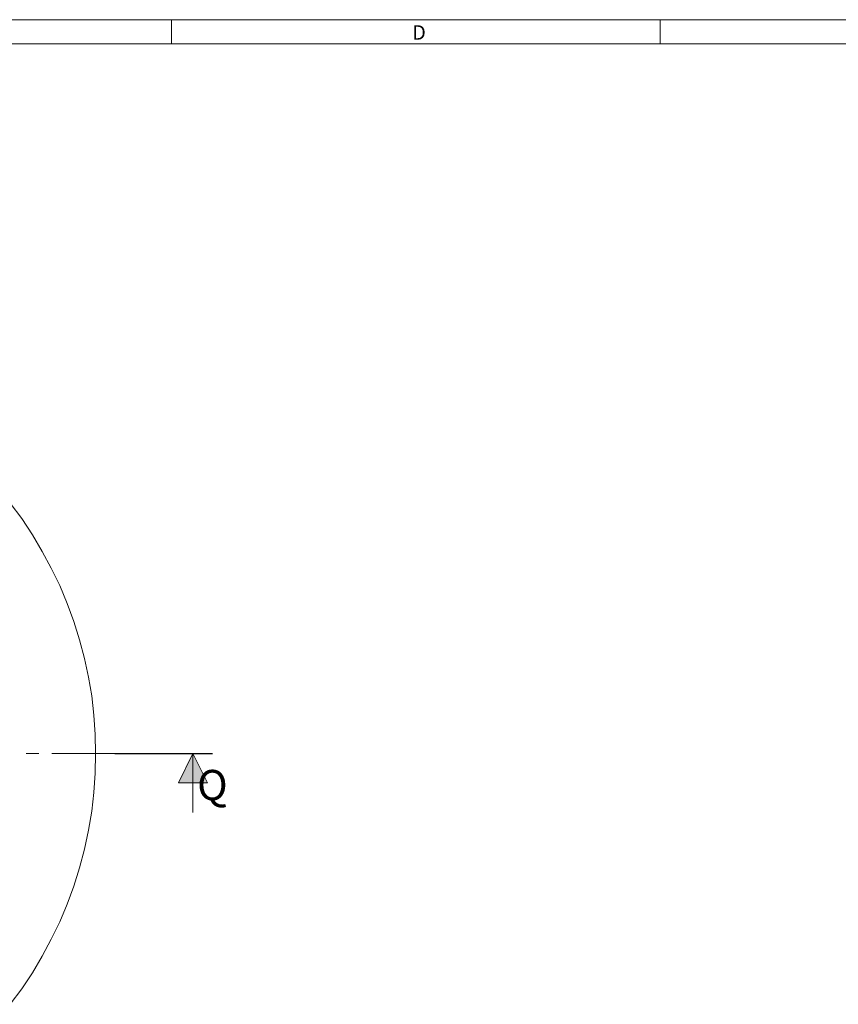
# Model space of a CAD drawing. Extents: x -140 to 983, y 202 to 990.
# Drawn here: x 242 to 473, y 713 to 990 of the extents above; entities that cross this region are included whole.
import ezdxf

# ---------------------------------------------------------------- set-up
doc = ezdxf.new("R2010")
doc.units = 0
doc.header["$MEASUREMENT"] = 0
doc.layers.add('Layer 1', color=7, linetype='Continuous')

msp = doc.modelspace()

# ---------------------------------------------------------------- hatches: boundary and pattern name
at = {"layer": 'Layer 1', "true_color": 0xffffff}
msp.add_hatch(color=7, dxfattribs=at).paths.add_polyline_path([(291.18, 783.51), (295.26, 775.23), (287.1, 775.23)])

# ---------------------------------------------------------------- linework, layer by layer
at = {"layer": 'Layer 1', "color": 7, "lineweight": 18, "true_color": 0xffffff}
for points in [[(982.74, 990.03), (-140.46, 990.03)], [(285.18, 983.19), (285.18, 990.03)], [(422.58, 990.03), (422.58, 983.19)], [(-133.62, 983.19), (976.02, 983.19)], [(239.82, 853.95), (243.06, 849.63), (246.06, 845.07), (248.82, 840.39), (251.34, 835.71), (253.74, 830.79), (255.78, 825.75), (257.7, 820.71), (259.26, 815.55), (260.7, 810.27), (261.78, 804.99), (262.74, 799.71), (263.34, 794.31), (263.7, 788.91), (263.82, 783.51)], [(263.82, 783.51), (263.7, 777.99), (263.34, 772.59), (262.74, 767.31), (261.78, 761.91), (260.7, 756.63), (259.26, 751.35), (257.7, 746.19), (255.78, 741.15), (253.74, 736.11), (251.34, 731.31), (248.82, 726.51), (246.06, 721.83), (243.06, 717.27), (239.82, 712.95)], [(244.26, 783.51), (247.86, 783.51)], [(251.46, 783.51), (269.22, 783.51)], [(291.18, 783.51), (295.26, 775.23), (287.1, 775.23), (291.18, 783.51)], [(291.18, 766.95), (291.18, 783.51)]]:
    msp.add_lwpolyline(points, dxfattribs=at)
at = {"layer": 'Layer 1', "color": 7, "lineweight": 25, "true_color": 0xffffff}
msp.add_lwpolyline([(269.22, 783.51), (296.7, 783.51)], dxfattribs=at)
at = {"layer": 'Layer 1', "lineweight": 0}
msp.add_lwpolyline([(291.18, 783.51), (295.26, 775.23), (287.1, 775.23)], dxfattribs=at)

# ---------------------------------------------------------------- texts
at = {"layer": 'Layer 1', "color": 178, "true_color": 0x000040, "insert": (352.87, 984.39), "char_height": 4.0781, "attachment_point": 7}
msp.add_mtext('\\fHelvetica LT Std Light|b0|i0|c0|p34;\\W0.9999;D', dxfattribs=at)
at = {"layer": 'Layer 1', "color": 7, "true_color": 0xffffff, "insert": (292.36, 770.41), "char_height": 8.496, "attachment_point": 7}
msp.add_mtext('\\fMyriad Pro|b0|i0|c0|p34;\\W1;Q', dxfattribs=at)

doc.saveas('drawing.dxf')
